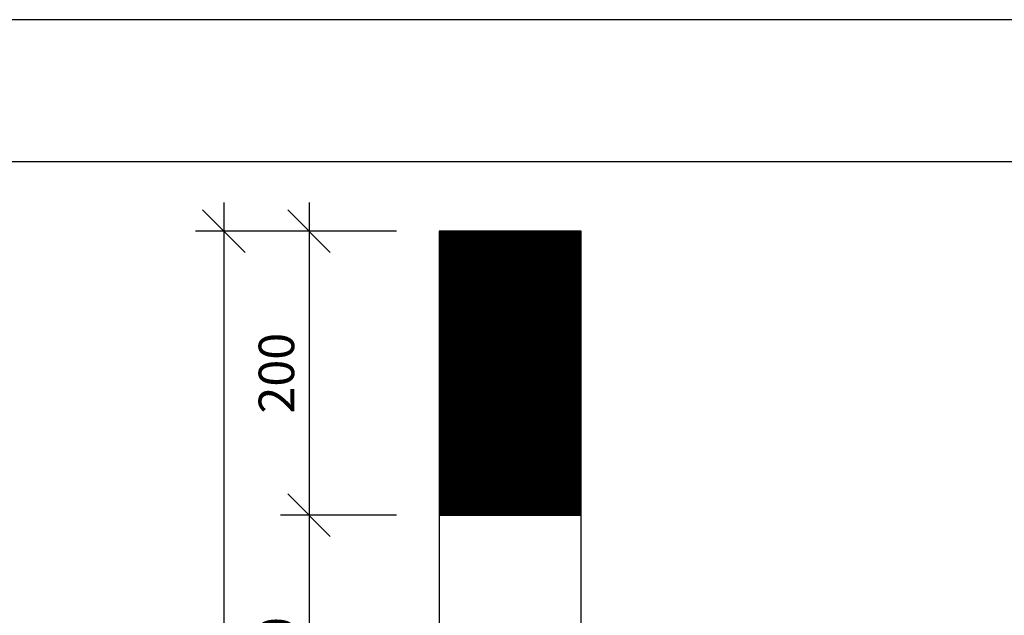
# Model space of a CAD drawing. Extents: x 7946 to 10046, y -18935 to -15965.
# Drawn here: x 8639 to 9332, y -16384 to -15965 of the extents above; entities that cross this region are included whole.
import ezdxf

# ---------------------------------------------------------------- set-up
doc = ezdxf.new("R2010")
doc.units = 0
doc.layers.get('0').update_dxf_attribs({"linetype": 'CONTINUOUS'})
doc.layers.get('DEFPOINTS').update_dxf_attribs({"linetype": 'CONTINUOUS'})
for name, color, linetype in [('MAAL', 2, 'CONTINUOUS'), ('RAMME', 7, 'CONTINUOUS'), ('STOLPE', 2, 'CONTINUOUS')]:
    doc.layers.add(name, color=color, linetype=linetype)
doc.styles.add('ISO3098', font='iso3098.shx')
doc.dimstyles.new('POINT_1-10MM', dxfattribs={"dimscale": 10, "dimtxt": 2.5, "dimasz": 3, "dimexe": 2, "dimexo": 3, "dimgap": 1, "dimtad": 1, "dimdec": 0, "dimzin": 0, "dimtxsty": 'ISO3098', "dimblk1": 'OBLIQUE', "dimblk2": 'OBLIQUE', "dimsah": 1, "dimcen": 4, "dimdle": 2, "dimclrd": 256, "dimclre": 256, "dimclrt": 256, "dimazin": 3, "dimtfac": 1, "dimtdec": 0, "dimtix": 1, "dimtmove": 0, "dimatfit": 3, "dimtolj": 1, "dimtzin": 0})

# ---------------------------------------------------------------- blocks, each defined once
blk = doc.blocks.new('*X2')
at = {"color": 0}
for p, q in [((899.38, 2721.59), (999.09, 2821.31)), ((899.38, 2722.12), (998.56, 2821.31)), ((899.38, 2722.65), (998.03, 2821.31)), ((899.38, 2723.18), (997.5, 2821.31)), ((899.38, 2723.71), (996.97, 2821.31)), ((899.38, 2724.24), (996.44, 2821.31)), ((899.38, 2724.77), (995.91, 2821.31)), ((899.38, 2725.3), (995.38, 2821.31)), ((899.38, 2725.84), (994.85, 2821.31)), ((899.38, 2726.37), (994.32, 2821.31)), ((899.38, 2726.9), (993.79, 2821.31)), ((899.38, 2727.43), (993.26, 2821.31)), ((899.38, 2727.96), (992.73, 2821.31)), ((899.38, 2728.49), (992.2, 2821.31)), ((899.38, 2729.02), (991.67, 2821.31)), ((899.38, 2729.55), (991.14, 2821.31)), ((899.38, 2730.08), (990.61, 2821.31)), ((899.38, 2730.61), (990.08, 2821.31)), ((899.38, 2731.14), (989.55, 2821.31)), ((899.38, 2731.67), (989.02, 2821.31)), ((899.38, 2732.2), (988.49, 2821.31)), ((899.38, 2732.73), (987.96, 2821.31)), ((899.38, 2733.26), (987.43, 2821.31)), ((899.38, 2733.79), (986.9, 2821.31)), ((899.38, 2734.32), (986.37, 2821.31)), ((899.38, 2734.85), (985.84, 2821.31)), ((899.38, 2735.38), (985.3, 2821.31)), ((899.38, 2735.91), (984.77, 2821.31)), ((899.38, 2736.44), (984.24, 2821.31)), ((899.38, 2736.97), (983.71, 2821.31)), ((899.38, 2737.5), (983.18, 2821.31)), ((899.38, 2738.03), (982.65, 2821.31)), ((899.38, 2738.56), (982.12, 2821.31)), ((899.38, 2739.09), (981.59, 2821.31)), ((899.38, 2739.62), (981.06, 2821.31)), ((899.38, 2740.15), (980.53, 2821.31)), ((899.38, 2740.68), (980, 2821.31)), ((899.38, 2741.21), (979.47, 2821.31)), ((899.38, 2741.74), (978.94, 2821.31)), ((899.38, 2742.28), (978.41, 2821.31)), ((899.38, 2742.81), (977.88, 2821.31)), ((899.38, 2743.34), (977.35, 2821.31)), ((899.38, 2743.87), (976.82, 2821.31)), ((899.38, 2744.4), (976.29, 2821.31)), ((899.38, 2744.93), (975.76, 2821.31)), ((899.38, 2745.46), (975.23, 2821.31)), ((899.38, 2745.99), (974.7, 2821.31)), ((899.38, 2746.52), (974.17, 2821.31)), ((899.38, 2747.05), (973.64, 2821.31)), ((899.38, 2747.58), (973.11, 2821.31)), ((899.38, 2748.11), (972.58, 2821.31)), ((899.38, 2748.64), (972.05, 2821.31)), ((899.38, 2749.17), (971.52, 2821.31)), ((899.38, 2749.7), (970.99, 2821.31)), ((899.38, 2750.23), (970.46, 2821.31)), ((899.38, 2750.76), (969.93, 2821.31)), ((899.38, 2751.29), (969.4, 2821.31)), ((899.38, 2751.82), (968.86, 2821.31)), ((899.38, 2752.35), (968.33, 2821.31)), ((899.38, 2752.88), (967.8, 2821.31)), ((899.38, 2753.41), (967.27, 2821.31)), ((899.38, 2753.94), (966.74, 2821.31)), ((899.38, 2754.47), (966.21, 2821.31)), ((899.38, 2755), (965.68, 2821.31)), ((899.38, 2755.53), (965.15, 2821.31)), ((899.38, 2756.06), (964.62, 2821.31)), ((899.38, 2756.59), (964.09, 2821.31)), ((899.38, 2757.12), (963.56, 2821.31)), ((899.38, 2757.65), (963.03, 2821.31)), ((899.38, 2758.19), (962.5, 2821.31)), ((899.38, 2758.72), (961.97, 2821.31)), ((899.38, 2759.25), (961.44, 2821.31)), ((899.38, 2759.78), (960.91, 2821.31)), ((899.38, 2760.31), (960.38, 2821.31)), ((899.38, 2760.84), (959.85, 2821.31)), ((899.38, 2761.37), (959.32, 2821.31)), ((899.38, 2761.9), (958.79, 2821.31)), ((899.38, 2762.43), (958.26, 2821.31)), ((899.38, 2762.96), (957.73, 2821.31)), ((899.38, 2763.49), (957.2, 2821.31)), ((899.38, 2764.02), (956.67, 2821.31)), ((899.38, 2764.55), (956.14, 2821.31)), ((899.38, 2765.08), (955.61, 2821.31)), ((899.38, 2765.61), (955.08, 2821.31)), ((899.38, 2766.14), (954.55, 2821.31)), ((899.38, 2766.67), (954.02, 2821.31)), ((899.38, 2767.2), (953.49, 2821.31)), ((899.38, 2767.73), (952.95, 2821.31)), ((899.38, 2768.26), (952.42, 2821.31)), ((899.38, 2768.79), (951.89, 2821.31)), ((899.38, 2769.32), (951.36, 2821.31)), ((899.38, 2769.85), (950.83, 2821.31)), ((899.38, 2770.38), (950.3, 2821.31)), ((899.38, 2770.91), (949.77, 2821.31)), ((899.38, 2771.44), (949.24, 2821.31)), ((899.38, 2771.97), (948.71, 2821.31)), ((899.38, 2772.5), (948.18, 2821.31)), ((899.38, 2773.03), (947.65, 2821.31)), ((899.38, 2773.56), (947.12, 2821.31)), ((899.38, 2774.1), (946.59, 2821.31)), ((899.38, 2774.63), (946.06, 2821.31)), ((899.38, 2775.16), (945.53, 2821.31)), ((899.38, 2775.69), (945, 2821.31)), ((899.38, 2776.22), (944.47, 2821.31)), ((899.38, 2776.75), (943.94, 2821.31)), ((899.38, 2777.28), (943.41, 2821.31)), ((899.38, 2777.81), (942.88, 2821.31)), ((899.38, 2778.34), (942.35, 2821.31)), ((899.38, 2778.87), (941.82, 2821.31)), ((899.38, 2779.4), (941.29, 2821.31)), ((899.38, 2779.93), (940.76, 2821.31)), ((899.38, 2780.46), (940.23, 2821.31)), ((899.38, 2780.99), (939.7, 2821.31)), ((899.38, 2781.52), (939.17, 2821.31)), ((899.38, 2782.05), (938.64, 2821.31)), ((899.38, 2782.58), (938.11, 2821.31)), ((899.38, 2783.11), (937.58, 2821.31)), ((899.38, 2783.64), (937.04, 2821.31)), ((899.38, 2784.17), (936.51, 2821.31)), ((899.38, 2784.7), (935.98, 2821.31)), ((899.38, 2785.23), (935.45, 2821.31)), ((899.38, 2785.76), (934.92, 2821.31)), ((899.38, 2786.29), (934.39, 2821.31)), ((899.38, 2786.82), (933.86, 2821.31)), ((899.38, 2787.35), (933.33, 2821.31)), ((899.38, 2787.88), (932.8, 2821.31)), ((899.38, 2788.41), (932.27, 2821.31)), ((899.38, 2788.94), (931.74, 2821.31)), ((899.38, 2789.47), (931.21, 2821.31)), ((899.38, 2790), (930.68, 2821.31)), ((899.38, 2790.54), (930.15, 2821.31)), ((899.38, 2791.07), (929.62, 2821.31)), ((899.38, 2791.6), (929.09, 2821.31)), ((899.38, 2792.13), (928.56, 2821.31)), ((899.38, 2792.66), (928.03, 2821.31)), ((899.38, 2793.19), (927.5, 2821.31)), ((899.38, 2793.72), (926.97, 2821.31)), ((899.38, 2794.25), (926.44, 2821.31)), ((899.38, 2794.78), (925.91, 2821.31)), ((899.38, 2795.31), (925.38, 2821.31)), ((899.38, 2795.84), (924.85, 2821.31)), ((899.38, 2796.37), (924.32, 2821.31)), ((899.38, 2796.9), (923.79, 2821.31)), ((899.38, 2797.43), (923.26, 2821.31)), ((899.38, 2797.96), (922.73, 2821.31)), ((899.38, 2798.49), (922.2, 2821.31)), ((899.38, 2799.02), (921.67, 2821.31)), ((899.38, 2799.55), (921.13, 2821.31)), ((899.38, 2800.08), (920.6, 2821.31)), ((899.38, 2800.61), (920.07, 2821.31)), ((899.38, 2801.14), (919.54, 2821.31)), ((899.38, 2801.67), (919.01, 2821.31)), ((899.38, 2802.2), (918.48, 2821.31)), ((899.38, 2802.73), (917.95, 2821.31)), ((899.38, 2803.26), (917.42, 2821.31)), ((899.38, 2803.79), (916.89, 2821.31)), ((899.38, 2804.32), (916.36, 2821.31)), ((899.38, 2804.85), (915.83, 2821.31)), ((899.38, 2805.38), (915.3, 2821.31)), ((899.38, 2805.91), (914.77, 2821.31)), ((899.38, 2806.45), (914.24, 2821.31)), ((899.38, 2806.98), (913.71, 2821.31)), ((899.38, 2807.51), (913.18, 2821.31)), ((899.38, 2808.04), (912.65, 2821.31)), ((899.38, 2808.57), (912.12, 2821.31)), ((899.38, 2809.1), (911.59, 2821.31)), ((899.38, 2809.63), (911.06, 2821.31)), ((899.38, 2810.16), (910.53, 2821.31)), ((899.38, 2810.69), (910, 2821.31)), ((899.38, 2811.22), (909.47, 2821.31)), ((899.38, 2811.75), (908.94, 2821.31)), ((899.38, 2812.28), (908.41, 2821.31)), ((899.38, 2812.81), (907.88, 2821.31)), ((899.38, 2813.34), (907.35, 2821.31)), ((899.38, 2813.87), (906.82, 2821.31)), ((899.38, 2814.4), (906.29, 2821.31)), ((899.38, 2814.93), (905.76, 2821.31)), ((899.38, 2815.46), (905.23, 2821.31)), ((899.38, 2815.99), (904.69, 2821.31)), ((899.38, 2816.52), (904.16, 2821.31)), ((899.38, 2817.05), (903.63, 2821.31)), ((899.38, 2817.58), (903.1, 2821.31)), ((899.38, 2818.11), (902.57, 2821.31)), ((899.38, 2818.64), (902.04, 2821.31)), ((899.38, 2819.17), (901.51, 2821.31)), ((899.38, 2819.7), (900.98, 2821.31)), ((899.38, 2820.23), (900.45, 2821.31)), ((899.38, 2820.76), (899.92, 2821.31)), ((899.38, 2821.29), (899.39, 2821.31)), ((899.38, 2721.06), (999.38, 2821.06)), ((899.38, 2720.53), (999.38, 2820.53)), ((899.38, 2720), (999.38, 2820)), ((899.38, 2719.47), (999.38, 2819.47)), ((899.38, 2718.94), (999.38, 2818.94)), ((899.38, 2718.41), (999.38, 2818.41)), ((899.38, 2717.88), (999.38, 2817.88)), ((899.38, 2717.35), (999.38, 2817.35)), ((899.38, 2716.82), (999.38, 2816.82)), ((899.38, 2716.29), (999.38, 2816.29)), ((899.38, 2715.76), (999.38, 2815.76)), ((899.38, 2715.23), (999.38, 2815.23)), ((899.38, 2714.7), (999.38, 2814.7)), ((899.38, 2714.17), (999.38, 2814.17)), ((899.38, 2713.64), (999.38, 2813.64)), ((899.38, 2713.11), (999.38, 2813.11)), ((899.38, 2712.58), (999.38, 2812.58)), ((899.38, 2712.05), (999.38, 2812.05)), ((899.38, 2711.52), (999.38, 2811.52)), ((899.38, 2710.99), (999.38, 2810.99)), ((899.38, 2710.46), (999.38, 2810.46)), ((899.38, 2709.93), (999.38, 2809.93)), ((899.38, 2709.39), (999.38, 2809.39)), ((899.38, 2708.86), (999.38, 2808.86)), ((899.38, 2708.33), (999.38, 2808.33)), ((899.38, 2707.8), (999.38, 2807.8)), ((899.38, 2707.27), (999.38, 2807.27)), ((899.38, 2706.74), (999.38, 2806.74)), ((899.38, 2706.21), (999.38, 2806.21)), ((899.38, 2705.68), (999.38, 2805.68)), ((899.38, 2705.15), (999.38, 2805.15)), ((899.38, 2704.62), (999.38, 2804.62)), ((899.38, 2704.09), (999.38, 2804.09)), ((899.38, 2703.56), (999.38, 2803.56)), ((899.38, 2703.03), (999.38, 2803.03)), ((899.38, 2702.5), (999.38, 2802.5)), ((899.38, 2701.97), (999.38, 2801.97)), ((899.38, 2701.44), (999.38, 2801.44)), ((899.38, 2700.91), (999.38, 2800.91)), ((899.38, 2700.38), (999.38, 2800.38)), ((899.38, 2699.85), (999.38, 2799.85)), ((899.38, 2699.32), (999.38, 2799.32)), ((899.38, 2698.79), (999.38, 2798.79)), ((899.38, 2698.26), (999.38, 2798.26)), ((899.38, 2697.73), (999.38, 2797.73)), ((899.38, 2697.2), (999.38, 2797.2)), ((899.38, 2696.67), (999.38, 2796.67)), ((899.38, 2696.14), (999.38, 2796.14)), ((899.38, 2695.61), (999.38, 2795.61)), ((899.38, 2695.08), (999.38, 2795.08)), ((899.38, 2694.55), (999.38, 2794.55)), ((899.38, 2694.02), (999.38, 2794.02)), ((899.38, 2693.48), (999.38, 2793.48)), ((899.38, 2692.95), (999.38, 2792.95)), ((899.38, 2692.42), (999.38, 2792.42)), ((899.38, 2691.89), (999.38, 2791.89)), ((899.38, 2691.36), (999.38, 2791.36)), ((899.38, 2690.83), (999.38, 2790.83)), ((899.38, 2690.3), (999.38, 2790.3)), ((899.38, 2689.77), (999.38, 2789.77)), ((899.38, 2689.24), (999.38, 2789.24)), ((899.38, 2688.71), (999.38, 2788.71)), ((899.38, 2688.18), (999.38, 2788.18)), ((899.38, 2687.65), (999.38, 2787.65)), ((899.38, 2687.12), (999.38, 2787.12)), ((899.38, 2686.59), (999.38, 2786.59)), ((899.38, 2686.06), (999.38, 2786.06)), ((899.38, 2685.53), (999.38, 2785.53)), ((899.38, 2685), (999.38, 2785)), ((899.38, 2684.47), (999.38, 2784.47)), ((899.38, 2683.94), (999.38, 2783.94)), ((899.38, 2683.41), (999.38, 2783.41)), ((899.38, 2682.88), (999.38, 2782.88)), ((899.38, 2682.35), (999.38, 2782.35)), ((899.38, 2681.82), (999.38, 2781.82)), ((899.38, 2681.29), (999.38, 2781.29)), ((899.38, 2680.76), (999.38, 2780.76)), ((899.38, 2680.23), (999.38, 2780.23)), ((899.38, 2679.7), (999.38, 2779.7)), ((899.38, 2679.17), (999.38, 2779.17)), ((899.38, 2678.64), (999.38, 2778.64)), ((899.38, 2678.11), (999.38, 2778.11)), ((899.38, 2677.58), (999.38, 2777.58)), ((899.38, 2677.04), (999.38, 2777.04)), ((899.38, 2676.51), (999.38, 2776.51)), ((899.38, 2675.98), (999.38, 2775.98)), ((899.38, 2675.45), (999.38, 2775.45)), ((899.38, 2674.92), (999.38, 2774.92)), ((899.38, 2674.39), (999.38, 2774.39)), ((899.38, 2673.86), (999.38, 2773.86)), ((899.38, 2673.33), (999.38, 2773.33)), ((899.38, 2672.8), (999.38, 2772.8)), ((899.38, 2672.27), (999.38, 2772.27)), ((899.38, 2671.74), (999.38, 2771.74)), ((899.38, 2671.21), (999.38, 2771.21)), ((899.38, 2670.68), (999.38, 2770.68)), ((899.38, 2670.15), (999.38, 2770.15)), ((899.38, 2669.62), (999.38, 2769.62)), ((899.38, 2669.09), (999.38, 2769.09)), ((899.38, 2668.56), (999.38, 2768.56)), ((899.38, 2668.03), (999.38, 2768.03)), ((899.38, 2667.5), (999.38, 2767.5)), ((899.38, 2666.97), (999.38, 2766.97)), ((899.38, 2666.44), (999.38, 2766.44)), ((899.38, 2665.91), (999.38, 2765.91)), ((899.38, 2665.38), (999.38, 2765.38)), ((899.38, 2664.85), (999.38, 2764.85)), ((899.38, 2664.32), (999.38, 2764.32)), ((899.38, 2663.79), (999.38, 2763.79)), ((899.38, 2663.26), (999.38, 2763.26)), ((899.38, 2662.73), (999.38, 2762.73)), ((899.38, 2662.2), (999.38, 2762.2)), ((899.38, 2661.67), (999.38, 2761.67)), ((899.38, 2661.13), (999.38, 2761.13)), ((899.38, 2660.6), (999.38, 2760.6)), ((899.38, 2660.07), (999.38, 2760.07)), ((899.38, 2659.54), (999.38, 2759.54)), ((899.38, 2659.01), (999.38, 2759.01)), ((899.38, 2658.48), (999.38, 2758.48)), ((899.38, 2657.95), (999.38, 2757.95)), ((899.38, 2657.42), (999.38, 2757.42)), ((899.38, 2656.89), (999.38, 2756.89)), ((899.38, 2656.36), (999.38, 2756.36)), ((899.38, 2655.83), (999.38, 2755.83)), ((899.38, 2655.3), (999.38, 2755.3)), ((899.38, 2654.77), (999.38, 2754.77)), ((899.38, 2654.24), (999.38, 2754.24)), ((899.38, 2653.71), (999.38, 2753.71)), ((899.38, 2653.18), (999.38, 2753.18)), ((899.38, 2652.65), (999.38, 2752.65)), ((899.38, 2652.12), (999.38, 2752.12)), ((899.38, 2651.59), (999.38, 2751.59)), ((899.38, 2651.06), (999.38, 2751.06)), ((899.38, 2650.53), (999.38, 2750.53)), ((899.38, 2650), (999.38, 2750)), ((899.38, 2649.47), (999.38, 2749.47)), ((899.38, 2648.94), (999.38, 2748.94)), ((899.38, 2648.41), (999.38, 2748.41)), ((899.38, 2647.88), (999.38, 2747.88)), ((899.38, 2647.35), (999.38, 2747.35)), ((899.38, 2646.82), (999.38, 2746.82)), ((899.38, 2646.29), (999.38, 2746.29)), ((899.38, 2645.76), (999.38, 2745.76)), ((899.38, 2645.22), (999.38, 2745.22)), ((899.38, 2644.69), (999.38, 2744.69)), ((899.38, 2644.16), (999.38, 2744.16)), ((899.38, 2643.63), (999.38, 2743.63)), ((899.38, 2643.1), (999.38, 2743.1)), ((899.38, 2642.57), (999.38, 2742.57)), ((899.38, 2642.04), (999.38, 2742.04)), ((899.38, 2641.51), (999.38, 2741.51)), ((899.38, 2640.98), (999.38, 2740.98)), ((899.38, 2640.45), (999.38, 2740.45)), ((899.38, 2639.92), (999.38, 2739.92)), ((899.38, 2639.39), (999.38, 2739.39)), ((899.38, 2638.86), (999.38, 2738.86)), ((899.38, 2638.33), (999.38, 2738.33)), ((899.38, 2637.8), (999.38, 2737.8)), ((899.38, 2637.27), (999.38, 2737.27)), ((899.38, 2636.74), (999.38, 2736.74)), ((899.38, 2636.21), (999.38, 2736.21)), ((899.38, 2635.68), (999.38, 2735.68)), ((899.38, 2635.15), (999.38, 2735.15)), ((899.38, 2634.62), (999.38, 2734.62)), ((899.38, 2634.09), (999.38, 2734.09)), ((899.38, 2633.56), (999.38, 2733.56)), ((899.38, 2633.03), (999.38, 2733.03)), ((899.38, 2632.5), (999.38, 2732.5)), ((899.38, 2631.97), (999.38, 2731.97)), ((899.38, 2631.44), (999.38, 2731.44)), ((899.38, 2630.91), (999.38, 2730.91)), ((899.38, 2630.38), (999.38, 2730.38)), ((899.38, 2629.85), (999.38, 2729.85)), ((899.38, 2629.31), (999.38, 2729.31)), ((899.38, 2628.78), (999.38, 2728.78)), ((899.38, 2628.25), (999.38, 2728.25)), ((899.38, 2627.72), (999.38, 2727.72)), ((899.38, 2627.19), (999.38, 2727.19)), ((899.38, 2626.66), (999.38, 2726.66)), ((899.38, 2626.13), (999.38, 2726.13)), ((899.38, 2625.6), (999.38, 2725.6)), ((899.38, 2625.07), (999.38, 2725.07)), ((899.38, 2624.54), (999.38, 2724.54)), ((899.38, 2624.01), (999.38, 2724.01)), ((899.38, 2623.48), (999.38, 2723.48)), ((899.38, 2622.95), (999.38, 2722.95)), ((899.38, 2622.42), (999.38, 2722.42)), ((899.38, 2621.89), (999.38, 2721.89)), ((899.38, 2621.36), (999.38, 2721.36)), ((899.86, 2621.31), (999.38, 2720.83)), ((900.39, 2621.31), (999.38, 2720.3)), ((900.92, 2621.31), (999.38, 2719.77)), ((901.45, 2621.31), (999.38, 2719.24)), ((901.98, 2621.31), (999.38, 2718.71)), ((902.51, 2621.31), (999.38, 2718.18)), ((903.04, 2621.31), (999.38, 2717.65)), ((903.57, 2621.31), (999.38, 2717.12)), ((904.1, 2621.31), (999.38, 2716.59)), ((904.63, 2621.31), (999.38, 2716.06)), ((905.16, 2621.31), (999.38, 2715.53)), ((905.69, 2621.31), (999.38, 2715)), ((906.22, 2621.31), (999.38, 2714.47)), ((906.75, 2621.31), (999.38, 2713.94)), ((907.28, 2621.31), (999.38, 2713.41)), ((907.81, 2621.31), (999.38, 2712.87)), ((908.34, 2621.31), (999.38, 2712.34)), ((908.87, 2621.31), (999.38, 2711.81)), ((909.4, 2621.31), (999.38, 2711.28)), ((909.93, 2621.31), (999.38, 2710.75)), ((910.46, 2621.31), (999.38, 2710.22)), ((910.99, 2621.31), (999.38, 2709.69)), ((911.52, 2621.31), (999.38, 2709.16)), ((912.05, 2621.31), (999.38, 2708.63)), ((912.58, 2621.31), (999.38, 2708.1)), ((913.11, 2621.31), (999.38, 2707.57)), ((913.64, 2621.31), (999.38, 2707.04)), ((914.18, 2621.31), (999.38, 2706.51)), ((914.71, 2621.31), (999.38, 2705.98)), ((915.24, 2621.31), (999.38, 2705.45)), ((915.77, 2621.31), (999.38, 2704.92)), ((916.3, 2621.31), (999.38, 2704.39)), ((916.83, 2621.31), (999.38, 2703.86)), ((917.36, 2621.31), (999.38, 2703.33)), ((917.89, 2621.31), (999.38, 2702.8)), ((918.42, 2621.31), (999.38, 2702.27)), ((918.95, 2621.31), (999.38, 2701.74)), ((919.48, 2621.31), (999.38, 2701.21)), ((920.01, 2621.31), (999.38, 2700.68)), ((920.54, 2621.31), (999.38, 2700.15)), ((921.07, 2621.31), (999.38, 2699.62)), ((921.6, 2621.31), (999.38, 2699.09)), ((922.13, 2621.31), (999.38, 2698.56)), ((922.66, 2621.31), (999.38, 2698.03)), ((923.19, 2621.31), (999.38, 2697.5)), ((923.72, 2621.31), (999.38, 2696.96)), ((924.25, 2621.31), (999.38, 2696.43)), ((924.78, 2621.31), (999.38, 2695.9)), ((925.31, 2621.31), (999.38, 2695.37)), ((925.84, 2621.31), (999.38, 2694.84)), ((926.37, 2621.31), (999.38, 2694.31)), ((926.9, 2621.31), (999.38, 2693.78)), ((927.43, 2621.31), (999.38, 2693.25)), ((927.96, 2621.31), (999.38, 2692.72)), ((928.49, 2621.31), (999.38, 2692.19)), ((929.02, 2621.31), (999.38, 2691.66)), ((929.55, 2621.31), (999.38, 2691.13)), ((930.09, 2621.31), (999.38, 2690.6)), ((930.62, 2621.31), (999.38, 2690.07)), ((931.15, 2621.31), (999.38, 2689.54)), ((931.68, 2621.31), (999.38, 2689.01)), ((932.21, 2621.31), (999.38, 2688.48)), ((932.74, 2621.31), (999.38, 2687.95)), ((933.27, 2621.31), (999.38, 2687.42)), ((933.8, 2621.31), (999.38, 2686.89)), ((934.33, 2621.31), (999.38, 2686.36)), ((934.86, 2621.31), (999.38, 2685.83)), ((935.39, 2621.31), (999.38, 2685.3)), ((935.92, 2621.31), (999.38, 2684.77)), ((936.45, 2621.31), (999.38, 2684.24)), ((936.98, 2621.31), (999.38, 2683.71)), ((937.51, 2621.31), (999.38, 2683.18)), ((938.04, 2621.31), (999.38, 2682.65)), ((938.57, 2621.31), (999.38, 2682.12)), ((939.1, 2621.31), (999.38, 2681.59)), ((939.63, 2621.31), (999.38, 2681.05)), ((940.16, 2621.31), (999.38, 2680.52)), ((940.69, 2621.31), (999.38, 2679.99)), ((941.22, 2621.31), (999.38, 2679.46)), ((941.75, 2621.31), (999.38, 2678.93)), ((942.28, 2621.31), (999.38, 2678.4)), ((942.81, 2621.31), (999.38, 2677.87)), ((943.34, 2621.31), (999.38, 2677.34)), ((943.87, 2621.31), (999.38, 2676.81)), ((944.4, 2621.31), (999.38, 2676.28)), ((944.93, 2621.31), (999.38, 2675.75)), ((945.46, 2621.31), (999.38, 2675.22)), ((945.99, 2621.31), (999.38, 2674.69)), ((946.53, 2621.31), (999.38, 2674.16)), ((947.06, 2621.31), (999.38, 2673.63)), ((947.59, 2621.31), (999.38, 2673.1)), ((948.12, 2621.31), (999.38, 2672.57)), ((948.65, 2621.31), (999.38, 2672.04)), ((949.18, 2621.31), (999.38, 2671.51)), ((949.71, 2621.31), (999.38, 2670.98)), ((950.24, 2621.31), (999.38, 2670.45)), ((950.77, 2621.31), (999.38, 2669.92)), ((951.3, 2621.31), (999.38, 2669.39)), ((951.83, 2621.31), (999.38, 2668.86)), ((952.36, 2621.31), (999.38, 2668.33)), ((952.89, 2621.31), (999.38, 2667.8)), ((953.42, 2621.31), (999.38, 2667.27)), ((953.95, 2621.31), (999.38, 2666.74)), ((954.48, 2621.31), (999.38, 2666.21)), ((955.01, 2621.31), (999.38, 2665.68)), ((955.54, 2621.31), (999.38, 2665.15)), ((956.07, 2621.31), (999.38, 2664.61)), ((956.6, 2621.31), (999.38, 2664.08)), ((957.13, 2621.31), (999.38, 2663.55)), ((957.66, 2621.31), (999.38, 2663.02)), ((958.19, 2621.31), (999.38, 2662.49)), ((958.72, 2621.31), (999.38, 2661.96)), ((959.25, 2621.31), (999.38, 2661.43)), ((959.78, 2621.31), (999.38, 2660.9)), ((960.31, 2621.31), (999.38, 2660.37)), ((960.84, 2621.31), (999.38, 2659.84)), ((961.37, 2621.31), (999.38, 2659.31)), ((961.9, 2621.31), (999.38, 2658.78)), ((962.44, 2621.31), (999.38, 2658.25)), ((962.97, 2621.31), (999.38, 2657.72)), ((963.5, 2621.31), (999.38, 2657.19)), ((964.03, 2621.31), (999.38, 2656.66)), ((964.56, 2621.31), (999.38, 2656.13)), ((965.09, 2621.31), (999.38, 2655.6)), ((965.62, 2621.31), (999.38, 2655.07)), ((966.15, 2621.31), (999.38, 2654.54)), ((966.68, 2621.31), (999.38, 2654.01)), ((967.21, 2621.31), (999.38, 2653.48)), ((967.74, 2621.31), (999.38, 2652.95)), ((968.27, 2621.31), (999.38, 2652.42)), ((968.8, 2621.31), (999.38, 2651.89)), ((969.33, 2621.31), (999.38, 2651.36)), ((969.86, 2621.31), (999.38, 2650.83)), ((970.39, 2621.31), (999.38, 2650.3)), ((970.92, 2621.31), (999.38, 2649.77)), ((971.45, 2621.31), (999.38, 2649.24)), ((971.98, 2621.31), (999.38, 2648.7)), ((972.51, 2621.31), (999.38, 2648.17)), ((973.04, 2621.31), (999.38, 2647.64)), ((973.57, 2621.31), (999.38, 2647.11)), ((974.1, 2621.31), (999.38, 2646.58)), ((974.63, 2621.31), (999.38, 2646.05)), ((975.16, 2621.31), (999.38, 2645.52)), ((975.69, 2621.31), (999.38, 2644.99)), ((976.22, 2621.31), (999.38, 2644.46)), ((976.75, 2621.31), (999.38, 2643.93)), ((977.28, 2621.31), (999.38, 2643.4)), ((977.81, 2621.31), (999.38, 2642.87)), ((978.35, 2621.31), (999.38, 2642.34)), ((978.88, 2621.31), (999.38, 2641.81)), ((979.41, 2621.31), (999.38, 2641.28)), ((979.94, 2621.31), (999.38, 2640.75)), ((980.47, 2621.31), (999.38, 2640.22)), ((981, 2621.31), (999.38, 2639.69)), ((981.53, 2621.31), (999.38, 2639.16)), ((982.06, 2621.31), (999.38, 2638.63)), ((982.59, 2621.31), (999.38, 2638.1)), ((983.12, 2621.31), (999.38, 2637.57)), ((983.65, 2621.31), (999.38, 2637.04)), ((984.18, 2621.31), (999.38, 2636.51)), ((984.71, 2621.31), (999.38, 2635.98)), ((985.24, 2621.31), (999.38, 2635.45)), ((985.77, 2621.31), (999.38, 2634.92)), ((986.3, 2621.31), (999.38, 2634.39)), ((986.83, 2621.31), (999.38, 2633.86)), ((987.36, 2621.31), (999.38, 2633.33)), ((987.89, 2621.31), (999.38, 2632.79)), ((988.42, 2621.31), (999.38, 2632.26)), ((988.95, 2621.31), (999.38, 2631.73)), ((989.48, 2621.31), (999.38, 2631.2)), ((990.01, 2621.31), (999.38, 2630.67)), ((990.54, 2621.31), (999.38, 2630.14)), ((991.07, 2621.31), (999.38, 2629.61)), ((991.6, 2621.31), (999.38, 2629.08)), ((992.13, 2621.31), (999.38, 2628.55)), ((992.66, 2621.31), (999.38, 2628.02)), ((993.19, 2621.31), (999.38, 2627.49)), ((993.72, 2621.31), (999.38, 2626.96)), ((994.25, 2621.31), (999.38, 2626.43)), ((994.79, 2621.31), (999.38, 2625.9)), ((995.32, 2621.31), (999.38, 2625.37)), ((995.85, 2621.31), (999.38, 2624.84)), ((996.38, 2621.31), (999.38, 2624.31)), ((996.91, 2621.31), (999.38, 2623.78)), ((997.44, 2621.31), (999.38, 2623.25)), ((997.97, 2621.31), (999.38, 2622.72)), ((998.5, 2621.31), (999.38, 2622.19)), ((999.03, 2621.31), (999.38, 2621.66))]:
    blk.add_line(p, q, dxfattribs=at)
blk = doc.blocks.new('_OBLIQUE')
at = {"color": 0}
blk.add_line((-0.5, -0.5), (0.5, 0.5), dxfattribs=at)
blk = doc.blocks.new('*D10')
at = {"layer": 'DEFPOINTS', "color": 0}
for p in [(8934.65, -16113.55), (8783.16, -17407.01), (8934.65, -17407.01)]:
    blk.add_point(p, dxfattribs=at)
at = {"layer": 'MAAL'}
for p, q in [((8783.16, -16093.55), (8783.16, -17427.01)), ((8904.65, -16113.55), (8763.16, -16113.55)), ((8904.65, -17407.01), (8763.16, -17407.01))]:
    blk.add_line(p, q, dxfattribs=at)
at = {"layer": 'MAAL', "xscale": 30, "yscale": 30, "zscale": 30}
for p, rotation in [((8783.16, -16113.55), 90), ((8783.16, -17407.01), 270)]:
    blk.add_blockref('_OBLIQUE', p, dxfattribs=dict(at, rotation=rotation))
at = {"layer": 'MAAL', "insert": (8757.72, -16760.28), "char_height": 25, "attachment_point": 5, "rotation": 90, "style": 'ISO3098'}
blk.add_mtext('\\A1;\\L2000', dxfattribs=at)
blk = doc.blocks.new('*D7')
at = {"layer": 'DEFPOINTS', "color": 0}
for p in [(8934.65, -16113.55), (8843.04, -16313.55), (8934.65, -16313.55)]:
    blk.add_point(p, dxfattribs=at)
at = {"layer": 'MAAL'}
for p, q in [((8843.04, -16093.55), (8843.04, -16333.55)), ((8904.65, -16113.55), (8823.04, -16113.55)), ((8904.65, -16313.55), (8823.04, -16313.55))]:
    blk.add_line(p, q, dxfattribs=at)
at = {"layer": 'MAAL', "xscale": 30, "yscale": 30, "zscale": 30}
for p, rotation in [((8843.04, -16113.55), 90), ((8843.04, -16313.55), 270)]:
    blk.add_blockref('_OBLIQUE', p, dxfattribs=dict(at, rotation=rotation))
at = {"layer": 'MAAL', "insert": (8820.1, -16213.55), "char_height": 25, "attachment_point": 5, "rotation": 90, "style": 'ISO3098'}
blk.add_mtext('\\A1;200', dxfattribs=at)
blk = doc.blocks.new('*D8')
at = {"layer": 'DEFPOINTS', "color": 0}
for p in [(8934.65, -16313.55), (8843.04, -16513.55), (8934.65, -16513.55)]:
    blk.add_point(p, dxfattribs=at)
at = {"layer": 'MAAL'}
for p, q in [((8843.04, -16293.55), (8843.04, -16533.55)), ((8904.65, -16313.55), (8823.04, -16313.55)), ((8904.65, -16513.55), (8823.04, -16513.55))]:
    blk.add_line(p, q, dxfattribs=at)
at = {"layer": 'MAAL', "xscale": 30, "yscale": 30, "zscale": 30}
for p, rotation in [((8843.04, -16313.55), 90), ((8843.04, -16513.55), 270)]:
    blk.add_blockref('_OBLIQUE', p, dxfattribs=dict(at, rotation=rotation))
at = {"layer": 'MAAL', "insert": (8820.1, -16413.55), "char_height": 25, "attachment_point": 5, "rotation": 90, "style": 'ISO3098'}
blk.add_mtext('\\A1;200', dxfattribs=at)

msp = doc.modelspace()

# ---------------------------------------------------------------- linework, layer by layer
at = {"layer": 'RAMME', "color": 5}
msp.add_line((9896.39, -16064.85), (8196.39, -16064.85), dxfattribs=at)
at = {"layer": 'RAMME', "color": 4}
msp.add_lwpolyline([(7946.39, -18934.85), (10046.39, -18934.85), (10046.39, -15964.85), (7946.39, -15964.85)], close=True, dxfattribs=at)
at = {"layer": 'STOLPE'}
for points in [[(8934.65, -16113.55), (8934.65, -16313.55), (9034.65, -16313.55), (9034.65, -16113.55)], [(8934.65, -16313.55), (8934.65, -16513.55), (9034.65, -16513.55), (9034.65, -16313.55)]]:
    msp.add_lwpolyline(points, close=True, dxfattribs=at)

# ---------------------------------------------------------------- block references
msp.add_blockref('*X2', (8035.27, -18934.85), dxfattribs=at)

# ---------------------------------------------------------------- dimensions: what is measured, and where the dimension line sits
at = {"layer": 'MAAL'}
dim = msp.add_linear_dim(base=(8783.16, -17407.01), p1=(8934.65, -16113.55), p2=(8934.65, -17407.01), angle=90, text='%%U2000', dimstyle='POINT_1-10MM', dxfattribs=at)
dim.commit()
dim.dimension.update_dxf_attribs({"geometry": '*D10', "text_midpoint": (8757.72, -16760.28)})
for base, p1, p2, picture, middle in [((8843.04, -16313.55), (8934.65, -16113.55), (8934.65, -16313.55), '*D7', (8820.1, -16213.55)), ((8843.04, -16513.55), (8934.65, -16313.55), (8934.65, -16513.55), '*D8', (8820.1, -16413.55))]:
    dim = msp.add_linear_dim(base=base, p1=p1, p2=p2, angle=90, dimstyle='POINT_1-10MM', dxfattribs=at)
    dim.commit()
    dim.dimension.update_dxf_attribs({"geometry": picture, "text_midpoint": middle})

doc.saveas('drawing.dxf')
